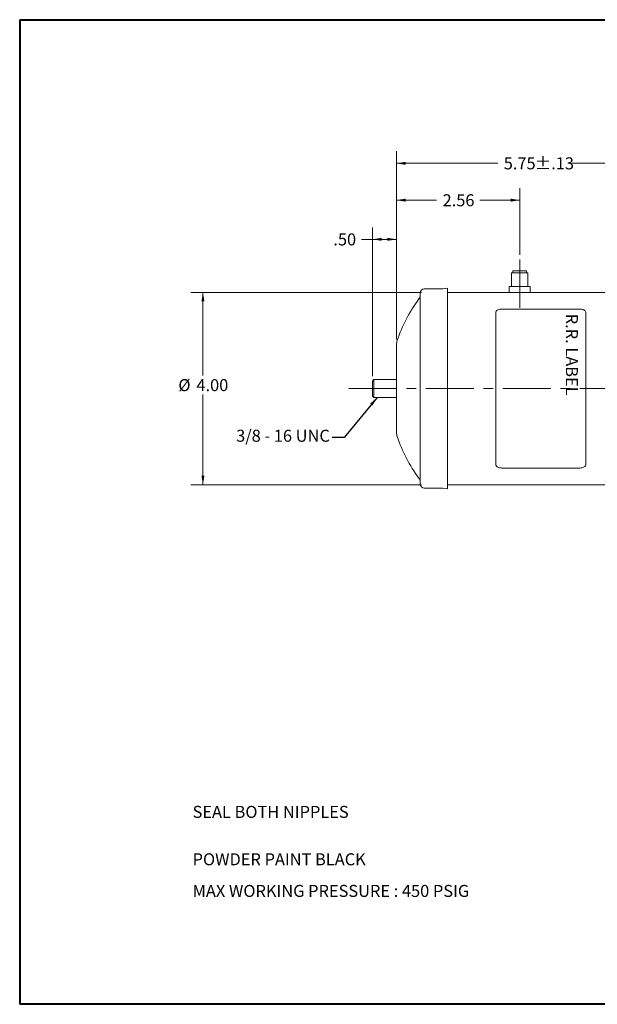
# Model space of a CAD drawing. Units: inches. Extents: x 0.4 to 16.6, y 0.4 to 10.6.
# Drawn here: x 0.4 to 6.4, y 0.4 to 10.6 of the extents above; entities that cross this region are included whole.
import ezdxf

# ---------------------------------------------------------------- set-up
doc = ezdxf.new("R2010")
doc.units = ezdxf.units.IN
doc.header["$MEASUREMENT"] = 0
doc.linetypes.add('CENTERX2', pattern=[0.8, 0.5, -0.1, 0.1, -0.1])
doc.styles.add('SLDTEXTSTYLE0', font='TXT', dxfattribs={"width": 0.75})
doc.styles.add('SLDTEXTSTYLE2', font='TXT', dxfattribs={"width": 0.6875})
doc.dimstyles.new('SLDDIMSTYLE0', dxfattribs={"dimtxt": 0.125, "dimasz": 0.09375, "dimexe": 0, "dimexo": 0.0625, "dimgap": 0.03125, "dimtad": 0, "dimtih": 1, "dimtoh": 1, "dimlfac": 2, "dimrnd": 1e-09, "dimzin": 4, "dimdsep": 46, "dimtxsty": 'SLDTEXTSTYLE0', "dimsah": 1, "dimcen": 0.09, "dimadec": 0, "dimazin": 1, "dimtfac": 1, "dimtdec": 3, "dimtofl": 0, "dimtmove": 0, "dimatfit": 3, "dimfxl": 1, "dimfrac": 2, "dimtolj": 1, "dimtzin": 12, "dimarcsym": 0})
doc.dimstyles.new('SLDDIMSTYLE1', dxfattribs={"dimtxt": 0.125, "dimasz": 0.09375, "dimexe": 0, "dimexo": 0.0625, "dimgap": 0.03125, "dimtad": 0, "dimtih": 1, "dimtoh": 1, "dimlfac": 2, "dimrnd": 1e-09, "dimzin": 12, "dimdsep": 46, "dimtxsty": 'SLDTEXTSTYLE0', "dimsah": 1, "dimcen": 0.09, "dimadec": 0, "dimazin": 3, "dimtfac": 1, "dimtdec": 3, "dimtofl": 0, "dimtmove": 0, "dimatfit": 3, "dimfxl": 1, "dimfrac": 2, "dimtolj": 1, "dimtzin": 12, "dimarcsym": 0})
doc.dimstyles.new('SLDDIMSTYLE2', dxfattribs={"dimtxt": 0, "dimasz": 0.09375, "dimexe": 0, "dimexo": 0.0625, "dimgap": 0, "dimtad": 0, "dimtih": 1, "dimtoh": 1, "dimdec": 0, "dimrnd": 1e-09, "dimzin": 0, "dimdsep": 46, "dimtxsty": 'Standard', "dimsah": 1, "dimcen": 0.09, "dimadec": 0, "dimazin": 0, "dimtfac": 0.09375, "dimtdec": 0, "dimtofl": 0, "dimtmove": 0, "dimatfit": 3, "dimfxl": 1, "dimfrac": 2, "dimtolj": 1, "dimtzin": 0, "dimarcsym": 0})
doc.dimstyles.new('SLDDIMSTYLE3', dxfattribs={"dimtxt": 0.125, "dimasz": 0.09375, "dimexe": 0, "dimexo": 0.0625, "dimgap": 0.03125, "dimtad": 0, "dimtih": 1, "dimtoh": 1, "dimlfac": 2, "dimrnd": 1e-09, "dimzin": 12, "dimdsep": 46, "dimtxsty": 'SLDTEXTSTYLE0', "dimsah": 1, "dimcen": 0.09, "dimadec": 0, "dimazin": 3, "dimtol": 1, "dimtp": 0.125, "dimtm": 0.125, "dimtfac": 1, "dimtofl": 0, "dimtmove": 0, "dimatfit": 3, "dimfxl": 1, "dimfrac": 2, "dimtolj": 1, "dimtzin": 12, "dimarcsym": 0})

# ---------------------------------------------------------------- blocks, each defined once
blk = doc.blocks.new('_D_2')
at = {"color": 7, "linetype": 'Continuous', "lineweight": 0}
for p, q in [((4.294, 7.304), (4.294, 8.879)), ((5.575, 8.185), (5.575, 8.879)), ((4.294, 8.754), (4.71, 8.754)), ((5.575, 8.754), (5.159, 8.754))]:
    blk.add_line(p, q, dxfattribs=at)
for points in [[(4.294, 8.754), (4.388, 8.738), (4.388, 8.769)], [(5.575, 8.754), (5.481, 8.769), (5.481, 8.738)]]:
    blk.add_solid(points, dxfattribs=at)
at = {"color": 7, "linetype": 'Continuous', "lineweight": 0, "insert": (4.773, 8.815), "char_height": 0.125, "attachment_point": 1, "style": 'SLDTEXTSTYLE0'}
blk.add_mtext('2.56', dxfattribs=at)
blk = doc.blocks.new('_D_3')
at = {"color": 7, "linetype": 'Continuous', "lineweight": 0}
for p, q in [((4.294, 7.304), (4.294, 9.262)), ((7.169, 7.789), (7.169, 9.262)), ((4.294, 9.137), (5.346, 9.137)), ((7.169, 9.137), (6.117, 9.137))]:
    blk.add_line(p, q, dxfattribs=at)
for points in [[(4.294, 9.137), (4.388, 9.121), (4.388, 9.152)], [(7.169, 9.137), (7.075, 9.152), (7.075, 9.121)]]:
    blk.add_solid(points, dxfattribs=at)
at = {"color": 7, "linetype": 'Continuous', "lineweight": 0, "char_height": 0.125, "attachment_point": 1, "style": 'SLDTEXTSTYLE0'}
for s, insert in [('5.75', (5.409, 9.199)), ('±.13', (5.732, 9.199))]:
    blk.add_mtext(s, dxfattribs=dict(at, insert=insert))
blk = doc.blocks.new('_D_4')
at = {"color": 7, "linetype": 'Continuous', "lineweight": 0}
for p, q in [((4.044, 6.923), (4.044, 8.471)), ((4.294, 7.304), (4.294, 8.471)), ((4.044, 8.346), (3.93, 8.346)), ((4.294, 8.346), (4.044, 8.346))]:
    blk.add_line(p, q, dxfattribs=at)
for points in [[(4.044, 8.346), (4.138, 8.331), (4.138, 8.362)], [(4.294, 8.346), (4.2, 8.362), (4.2, 8.331)]]:
    blk.add_solid(points, dxfattribs=at)
at = {"color": 7, "linetype": 'Continuous', "lineweight": 0, "insert": (3.637, 8.408), "char_height": 0.125, "attachment_point": 1, "style": 'SLDTEXTSTYLE0'}
blk.add_mtext('.50', dxfattribs=at)
blk = doc.blocks.new('_D_7')
at = {"color": 7, "linetype": 'Continuous', "lineweight": 0}
for p, q in [((4.555, 7.795), (2.156, 7.795)), ((2.281, 7.795), (2.281, 6.93)), ((2.281, 5.795), (2.281, 6.732)), ((4.555, 5.795), (2.156, 5.795))]:
    blk.add_line(p, q, dxfattribs=at)
for points in [[(2.281, 7.795), (2.265, 7.701), (2.296, 7.701)], [(2.281, 5.795), (2.296, 5.889), (2.265, 5.889)]]:
    blk.add_solid(points, dxfattribs=at)
at = {"color": 7, "linetype": 'Continuous', "lineweight": 0, "char_height": 0.125, "attachment_point": 1, "style": 'SLDTEXTSTYLE0'}
for s, insert in [('%%c', (2.025, 6.893)), ('4.00', (2.213, 6.893))]:
    blk.add_mtext(s, dxfattribs=dict(at, insert=insert))
blk = doc.blocks.new('SW_NOTE_3')
at = {"color": 0, "linetype": 'Continuous', "lineweight": 0, "char_height": 0.125, "attachment_point": 1, "style": 'SLDTEXTSTYLE0'}
for s, insert in [('SEAL BOTH NIPPLES', (0, 0.161)), ('POWDER PAINT BLACK', (0, -0.332)), ('MAX WORKING PRESSURE : 450 PSIG', (0, -0.661))]:
    blk.add_mtext(s, dxfattribs=dict(at, insert=insert))

msp = doc.modelspace()

# ---------------------------------------------------------------- linework, layer by layer
at = {"color": 7, "linetype": 'Continuous', "lineweight": 40}
for p, q in [((0.375, 10.63018), (16.625, 10.63018)), ((0.375, 10.63018), (0.375, 0.39207)), ((16.625, 0.39207), (0.375, 0.39207))]:
    msp.add_line(p, q, dxfattribs=at)
at = {"color": 7, "linetype": 'CENTERX2', "lineweight": 0}
for p, q in [((5.57511, 8.1352), (5.57511, 7.57149)), ((3.79878, 6.79476), (7.43018, 6.79476))]:
    msp.add_line(p, q, dxfattribs=at)
at = {"color": 7, "linetype": 'Continuous', "lineweight": 15}
for p, q in [((5.48919, 7.99786), (5.48919, 7.85726)), ((5.66104, 7.99786), (5.48919, 7.99786)), ((5.50386, 8.01736), (5.50386, 7.99786)), ((5.50386, 8.01736), (5.57511, 8.01736)), ((5.57511, 8.01736), (5.64636, 8.01736)), ((5.64636, 7.99786), (5.64636, 8.01736)), ((5.66104, 7.85726), (5.66104, 7.99786)), ((4.53911, 5.80256), (4.53911, 7.78696)), ((4.7514, 7.83076), (4.58291, 7.83076)), ((4.82511, 7.83826), (4.77374, 7.8321)), ((4.82511, 7.83826), (4.82511, 5.75126)), ((5.46574, 7.79476), (4.82511, 7.79476)), ((5.46574, 7.85726), (5.46574, 7.79476)), ((5.68449, 7.85726), (5.46574, 7.85726)), ((5.68449, 7.79476), (5.46574, 7.79476)), ((5.68449, 7.79476), (5.68449, 7.85726)), ((6.72386, 7.79476), (5.68449, 7.79476)), ((5.32511, 7.58394), (5.32511, 6.00558)), ((6.20011, 7.62095), (5.38761, 7.62095)), ((6.26261, 7.58394), (6.26261, 6.00558)), ((4.29386, 7.25367), (4.29386, 6.33585)), ((4.05949, 6.88851), (4.04386, 6.87288)), ((4.04386, 6.71663), (4.04386, 6.87288)), ((4.29386, 6.88851), (4.05949, 6.88851)), ((4.05949, 6.88851), (4.05949, 6.70101)), ((4.04386, 6.71663), (4.05949, 6.70101)), ((4.05949, 6.70101), (4.29386, 6.70101)), ((6.20011, 5.96857), (5.38761, 5.96857)), ((4.58291, 5.75876), (4.7514, 5.75876)), ((4.77374, 5.75742), (4.82511, 5.75126)), ((4.82511, 5.79476), (6.72386, 5.79476))]:
    msp.add_line(p, q, dxfattribs=at)
for centre, radius, start, end in [((4.58291, 7.78696), 0.0438, 90, 180), ((4.7514, 8.01826), 0.1875, 270, 276.842773), ((5.78114, 6.79476), 1.5625, 143.397117, 161.382833), ((4.47661, 7.76369), 0.0625, 323.397117, 0), ((4.41886, 7.25367), 0.125, 161.382833, 180), ((4.41886, 6.33585), 0.125, 180, 198.617167), ((5.78114, 6.79476), 1.5625, 198.617167, 216.602883), ((4.47661, 5.82583), 0.0625, 0, 36.602883), ((4.58291, 5.80256), 0.0438, 180, 270), ((4.7514, 5.57126), 0.1875, 83.157227, 90)]:
    msp.add_arc(centre, radius, start, end, dxfattribs=at)
for points, knots in [([(5.38761, 7.62095), (5.38058, 7.62056), (5.36653, 7.61978), (5.3478, 7.61363), (5.33367, 7.60439), (5.32618, 7.59391), (5.32541, 7.58678), (5.32511, 7.58394)], [0, 0, 0, 0, 0.21460315, 0.42920722, 0.64377389, 0.8581952, 1, 1, 1, 1]), ([(6.26261, 7.58394), (6.26192, 7.58824), (6.26055, 7.59683), (6.24979, 7.60789), (6.23396, 7.61607), (6.21638, 7.62034), (6.20474, 7.62077), (6.20011, 7.62095)], [0, 0, 0, 0, 0.21457658, 0.42916517, 0.64353641, 0.85800438, 1, 1, 1, 1]), ([(5.32511, 6.00558), (5.3258, 6.00128), (5.32717, 5.99269), (5.33793, 5.98163), (5.35376, 5.97345), (5.37134, 5.96918), (5.38298, 5.96875), (5.38761, 5.96857)], [0, 0, 0, 0, 0.21457658, 0.42916517, 0.64353641, 0.85800438, 1, 1, 1, 1]), ([(6.20011, 5.96857), (6.20714, 5.96896), (6.22119, 5.96974), (6.23992, 5.97589), (6.25405, 5.98513), (6.26154, 5.99561), (6.26231, 6.00274), (6.26261, 6.00558)], [0, 0, 0, 0, 0.21460315, 0.42920722, 0.64377389, 0.8581952, 1, 1, 1, 1])]:
    msp.add_open_spline(points, degree=3, knots=knots, dxfattribs=at)

# ---------------------------------------------------------------- block references
at = {"color": 7, "linetype": 'Continuous', "lineweight": 0}
msp.add_blockref('SW_NOTE_3', (2.173, 2.29437), dxfattribs=at)

# ---------------------------------------------------------------- texts
at = {"color": 7, "linetype": 'Continuous', "lineweight": 0, "insert": (6.1798, 7.57259), "char_height": 0.125, "attachment_point": 1, "rotation": 270, "style": 'SLDTEXTSTYLE0'}
msp.add_mtext('R.R. LABEL', dxfattribs=at)
at = {"color": 7, "linetype": 'Continuous', "lineweight": 0, "insert": (2.62626, 6.36643), "char_height": 0.125, "attachment_point": 1, "style": 'SLDTEXTSTYLE2'}
msp.add_mtext('3/8 - 16 UNC', dxfattribs=at)

# ---------------------------------------------------------------- dimensions: what is measured, and where the dimension line sits
at = {"color": 7, "linetype": 'Continuous', "lineweight": 0}
for base, p1, p2, dimstyle, picture, middle in [((7.16886, 9.1367), (4.29386, 7.25367), (7.16886, 7.73912), 'SLDDIMSTYLE3', '_D_3', (5.73136, 9.1367)), ((4.29386, 8.75353), (5.57511, 8.1352), (4.29386, 7.25367), 'SLDDIMSTYLE1', '_D_2', (4.93449, 8.75353)), ((4.29386, 8.34622), (4.04386, 6.87288), (4.29386, 7.25367), 'SLDDIMSTYLE0', '_D_4', (3.75253, 8.34622))]:
    dim = msp.add_linear_dim(base=base, p1=p1, p2=p2, dimstyle=dimstyle, dxfattribs=at)
    dim.commit()
    dim.dimension.update_dxf_attribs({"geometry": picture, "text_midpoint": middle, "dimtype": 160})
dim = msp.add_linear_dim(base=(2.28074, 5.79476), p1=(4.60511, 7.79476), p2=(4.60511, 5.79476), angle=90, text='%%c<>', dimstyle='SLDDIMSTYLE0', dxfattribs=at)
dim.commit()
dim.dimension.update_dxf_attribs({"geometry": '_D_7', "text_midpoint": (2.28074, 6.831), "dimtype": 160})

# ---------------------------------------------------------------- leaders
msp.add_leader([(4.09155, 6.70101), (3.74971, 6.28425), (3.62471, 6.28425)], dimstyle='SLDDIMSTYLE2', dxfattribs=at)

doc.saveas('drawing.dxf')
